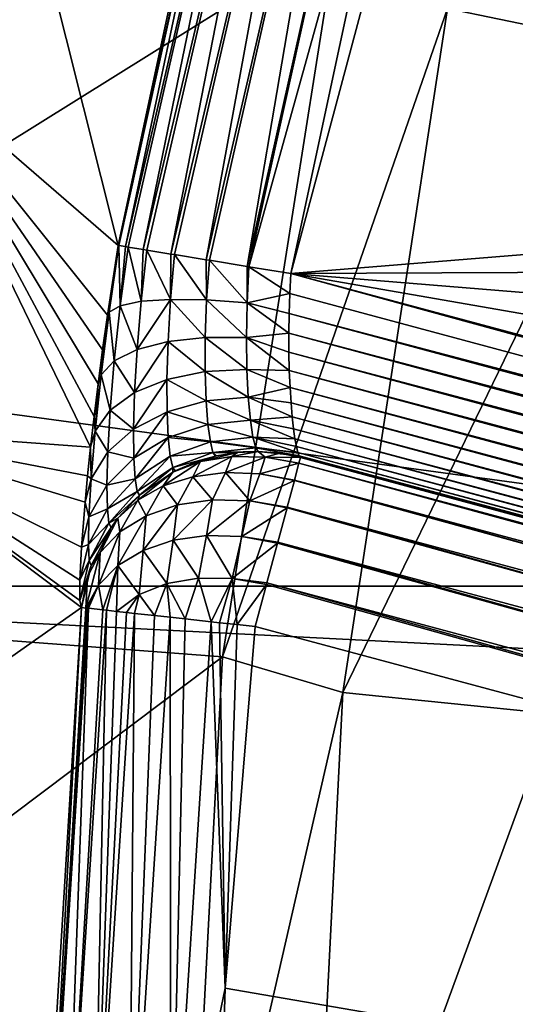
# Model space of a CAD drawing. Units: millimetres. Extents: x -188 to 25, y -54 to 264.
# Drawn here: x -20 to -19, y 1 to 4 of the extents above; entities that cross this region are included whole.
import ezdxf

# ---------------------------------------------------------------- set-up
doc = ezdxf.new("R2010")
doc.units = ezdxf.units.MM
doc.header["$LTSCALE"] = 65.185185
for name, color, linetype in [('12', 7, 'CONTINUOUS'), ('13', 7, 'CONTINUOUS'), ('14', 7, 'CONTINUOUS'), ('182', 7, 'CONTINUOUS'), ('184', 7, 'CONTINUOUS'), ('24', 7, 'CONTINUOUS'), ('25', 7, 'CONTINUOUS'), ('57', 7, 'CONTINUOUS'), ('65', 7, 'CONTINUOUS'), ('73', 7, 'CONTINUOUS'), ('94', 7, 'CONTINUOUS'), ('95', 7, 'CONTINUOUS'), ('96', 7, 'CONTINUOUS')]:
    doc.layers.add(name, color=color, linetype=linetype)

msp = doc.modelspace()

# ---------------------------------------------------------------- linework, layer by layer
at = {"layer": '12', "color": 7, "linetype": 'CONTINUOUS', "true_color": 0xaaaaaa}
for points in [[(-22.3845, 2.2765, -26), (-22.0395, 4.5289, -26), (22.3845, 2.2765, -26), (-22.3845, 2.2765, -26)], [(-22.0395, 4.5289, -26), (22.0395, 4.5289, -26), (22.3845, 2.2765, -26), (-22.0395, 4.5289, -26)], [(-22.5, 0, -26), (-22.3845, 2.2765, -26), (22.5, 0, -26), (-22.5, 0, -26)], [(-22.3845, 2.2765, -26), (22.3845, 2.2765, -26), (22.5, 0, -26), (-22.3845, 2.2765, -26)]]:
    msp.add_3dface(points, dxfattribs=at)
at = {"layer": '13', "color": 7, "linetype": 'CONTINUOUS', "true_color": 0xaaaaaa}
for points in [[(-22.0395, 4.5289, 50.5), (-22.3845, 2.2765, 50.5), (-19.4162, 4.127, 50.5), (-22.0395, 4.5289, 50.5)], [(-19.4162, 4.127, 50.5), (-22.3845, 2.2765, 50.5), (-19.7413, 2.0749, 50.5), (-19.4162, 4.127, 50.5)], [(-22.3845, 2.2765, 50.5), (-22.5, 0, 50.5), (-19.7413, 2.0749, 50.5), (-22.3845, 2.2765, 50.5)], [(-22.5, 0, 50.5), (-19.85, 0, 50.5), (-19.7413, 2.0749, 50.5), (-22.5, 0, 50.5)]]:
    msp.add_3dface(points, dxfattribs=at)
at = {"layer": '14', "color": 7, "linetype": 'CONTINUOUS', "true_color": 0xaaaaaa}
for points in [[(-18.0282, 5.6564, 55.9162), (-19.0986, 3.9249, 53.2246), (-18.508, 3.8035, 55.9162), (-18.0282, 5.6564, 55.9162)], [(-19.4162, 4.127, 50.5), (-19.7413, 2.0749, 50.5), (-19.0986, 3.9249, 53.2246), (-19.4162, 4.127, 50.5)], [(-19.0986, 3.9249, 53.2246), (-19.7413, 2.0749, 50.5), (-19.3977, 1.9726, 53.2246), (-19.0986, 3.9249, 53.2246)], [(-19.0986, 3.9249, 53.2246), (-19.3977, 1.9726, 53.2246), (-18.508, 3.8035, 55.9162), (-19.0986, 3.9249, 53.2246)], [(-18.508, 3.8035, 55.9162), (-19.3977, 1.9726, 53.2246), (-18.7978, 1.9116, 55.9162), (-18.508, 3.8035, 55.9162)], [(-19.7413, 2.0749, 50.5), (-19.85, 0, 50.5), (-19.3977, 1.9726, 53.2246), (-19.7413, 2.0749, 50.5)], [(-19.3977, 1.9726, 53.2246), (-19.85, 0, 50.5), (-19.4977, 0, 53.2246), (-19.3977, 1.9726, 53.2246)], [(-19.3977, 1.9726, 53.2246), (-19.4977, 0, 53.2246), (-18.7978, 1.9116, 55.9162), (-19.3977, 1.9726, 53.2246)], [(-18.7978, 1.9116, 55.9162), (-19.4977, 0, 53.2246), (-18.8948, 0, 55.9162), (-18.7978, 1.9116, 55.9162)]]:
    msp.add_3dface(points, dxfattribs=at)
at = {"layer": '182', "color": 7, "linetype": 'CONTINUOUS', "true_color": 0xaaaaaa}
for points in [[(-19.6477, 2.1607, 77.7), (-8.7298, -0.7654, 77.7), (-19.7339, 1.1289, 77.7), (-19.6477, 2.1607, 77.7)], [(-8.7298, -0.7654, 77.7), (-19.7659, 0.0903, 77.7), (-19.7339, 1.1289, 77.7), (-8.7298, -0.7654, 77.7)]]:
    msp.add_3dface(points, dxfattribs=at)
at = {"layer": '184', "color": 7, "linetype": 'CONTINUOUS', "true_color": 0xaaaaaa}
for points in [[(-19.546, 3.1688, 76.7), (-18.5105, 7.0324, 76.7), (-7.6889, 4.1321, 76.7), (-19.546, 3.1688, 76.7)], [(-18.5105, 7.0324, 76.7), (-19.546, 3.1688, 76.7), (-19.126, 5.1268, 76.7), (-18.5105, 7.0324, 76.7)], [(-19.546, 3.1688, 76.7), (-7.6889, 4.1321, 76.7), (-8.1133, 3.2196, 76.7), (-19.546, 3.1688, 76.7)], [(-8.4307, 2.2614, 76.7), (-19.546, 3.1688, 76.7), (-8.1133, 3.2196, 76.7), (-8.4307, 2.2614, 76.7)], [(-8.7244, 0.2684, 76.7), (-19.546, 3.1688, 76.7), (-8.6353, 1.2729, 76.7), (-8.7244, 0.2684, 76.7)], [(-8.6353, 1.2729, 76.7), (-19.546, 3.1688, 76.7), (-8.4307, 2.2614, 76.7), (-8.6353, 1.2729, 76.7)]]:
    msp.add_3dface(points, dxfattribs=at)
at = {"layer": '24', "color": 7, "linetype": 'CONTINUOUS', "true_color": 0xaaaaaa}
for points in [[(-19.6934, 9.253, 81.7086), (0.0002, 0.0007, 82.0884), (-18.6563, 11.1979, 81.7086), (-19.6934, 9.253, 81.7086)], [(-20.5284, 7.2131, 81.7086), (0.0002, 0.0007, 82.0884), (-19.6934, 9.253, 81.7086), (-20.5284, 7.2131, 81.7086)], [(-21.1527, 5.0993, 81.7086), (0.0002, 0.0007, 82.0884), (-20.5284, 7.2131, 81.7086), (-21.1527, 5.0993, 81.7086)], [(-21.56, 2.9331, 81.7086), (0.0002, 0.0007, 82.0884), (-21.1527, 5.0993, 81.7086), (-21.56, 2.9331, 81.7086)], [(-21.746, 0.7369, 81.7086), (0.0002, 0.0007, 82.0884), (-21.56, 2.9331, 81.7086), (-21.746, 0.7369, 81.7086)]]:
    msp.add_3dface(points, dxfattribs=at)
at = {"layer": '25', "color": 7, "linetype": 'CONTINUOUS', "true_color": 0xaaaaaa}
for points in [[(-20.0392, 3.2487, 76.2174), (-20.4373, 4.8286, 56.2), (-19.6087, 5.2561, 76.2174), (-20.0392, 3.2487, 76.2174)], [(-20.6567, 3.7813, 56.2), (-20.4373, 4.8286, 56.2), (-20.0392, 3.2487, 76.2174), (-20.6567, 3.7813, 56.2)], [(-20.8224, 2.7244, 56.2), (-20.6567, 3.7813, 56.2), (-20.118, 2.673, 76.3905), (-20.8224, 2.7244, 56.2)], [(-20.118, 2.673, 76.3905), (-20.6567, 3.7813, 56.2), (-20.1079, 2.761, 76.3385), (-20.118, 2.673, 76.3905)], [(-20.1079, 2.761, 76.3385), (-20.6567, 3.7813, 56.2), (-20.0965, 2.854, 76.2951), (-20.1079, 2.761, 76.3385)], [(-20.0965, 2.854, 76.2951), (-20.6567, 3.7813, 56.2), (-20.0837, 2.9506, 76.2611), (-20.0965, 2.854, 76.2951)], [(-20.0837, 2.9506, 76.2611), (-20.6567, 3.7813, 56.2), (-20.0698, 3.0496, 76.2367), (-20.0837, 2.9506, 76.2611)], [(-20.0698, 3.0496, 76.2367), (-20.6567, 3.7813, 56.2), (-20.0392, 3.2487, 76.2174), (-20.0698, 3.0496, 76.2367)], [(-20.9341, 1.6602, 56.2), (-20.8224, 2.7244, 56.2), (-20.1444, 2.2153, 77.2174), (-20.9341, 1.6602, 56.2)], [(-20.1444, 2.2153, 77.2174), (-20.8224, 2.7244, 56.2), (-20.1488, 2.2353, 77.0302), (-20.1444, 2.2153, 77.2174)], [(-20.1488, 2.2353, 77.0302), (-20.8224, 2.7244, 56.2), (-20.1488, 2.2931, 76.8448), (-20.1488, 2.2353, 77.0302)], [(-20.1488, 2.2931, 76.8448), (-20.8224, 2.7244, 56.2), (-20.144, 2.3878, 76.6709), (-20.1488, 2.2931, 76.8448)], [(-20.144, 2.3878, 76.6709), (-20.8224, 2.7244, 56.2), (-20.1338, 2.5159, 76.5176), (-20.144, 2.3878, 76.6709)], [(-20.1338, 2.5159, 76.5176), (-20.8224, 2.7244, 56.2), (-20.1266, 2.591, 76.4505), (-20.1338, 2.5159, 76.5176)], [(-20.1266, 2.591, 76.4505), (-20.8224, 2.7244, 56.2), (-20.118, 2.673, 76.3905), (-20.1266, 2.591, 76.4505)], [(-20.9341, 1.6602, 56.2), (-20.1444, 2.2153, 77.2174), (-20.2643, 0.2461, 77.2174), (-20.9341, 1.6602, 56.2)], [(-20.9914, 0.5917, 56.2), (-20.9341, 1.6602, 56.2), (-20.2643, 0.2461, 77.2174), (-20.9914, 0.5917, 56.2)]]:
    msp.add_3dface(points, dxfattribs=at)
at = {"layer": '57', "color": 7, "linetype": 'CONTINUOUS', "true_color": 0xaaaaaa}
for points in [[(-19.546, 3.1688, 76.7), (-8.7119, 0.2024, 76.7037), (-19.549, 3.1116, 76.7031), (-19.546, 3.1688, 76.7)], [(-8.7244, 0.2684, 76.7), (-8.7119, 0.2024, 76.7037), (-19.546, 3.1688, 76.7), (-8.7244, 0.2684, 76.7)], [(-19.549, 3.1116, 76.7031), (-8.7119, 0.2024, 76.7037), (-19.5509, 3.0545, 76.7126), (-19.549, 3.1116, 76.7031)], [(-19.5509, 3.0545, 76.7126), (-8.6982, 0.1363, 76.7148), (-19.5517, 2.9983, 76.7284), (-19.5509, 3.0545, 76.7126)], [(-8.7119, 0.2024, 76.7037), (-8.6982, 0.1363, 76.7148), (-19.5509, 3.0545, 76.7126), (-8.7119, 0.2024, 76.7037)], [(-8.6982, 0.1363, 76.7148), (-8.6838, 0.0717, 76.7333), (-19.5517, 2.9983, 76.7284), (-8.6982, 0.1363, 76.7148)], [(-19.5517, 2.9983, 76.7284), (-8.6838, 0.0717, 76.7333), (-19.5515, 2.9439, 76.7503), (-19.5517, 2.9983, 76.7284)], [(-8.6838, 0.0717, 76.7333), (-8.669, 0.0102, 76.7587), (-19.5515, 2.9439, 76.7503), (-8.6838, 0.0717, 76.7333)], [(-19.5515, 2.9439, 76.7503), (-8.669, 0.0102, 76.7587), (-19.5503, 2.8921, 76.7781), (-19.5515, 2.9439, 76.7503)], [(-8.669, 0.0102, 76.7587), (-8.6546, -0.0469, 76.7902), (-19.5503, 2.8921, 76.7781), (-8.669, 0.0102, 76.7587)], [(-19.5503, 2.8921, 76.7781), (-8.6546, -0.0469, 76.7902), (-19.5483, 2.8437, 76.8113), (-19.5503, 2.8921, 76.7781)], [(-8.6546, -0.0469, 76.7902), (-8.6411, -0.0984, 76.8268), (-19.5483, 2.8437, 76.8113), (-8.6546, -0.0469, 76.7902)], [(-19.5483, 2.8437, 76.8113), (-8.6411, -0.0984, 76.8268), (-19.5455, 2.7995, 76.8495), (-19.5483, 2.8437, 76.8113)], [(-8.6411, -0.0984, 76.8268), (-8.6289, -0.1438, 76.8675), (-19.5455, 2.7995, 76.8495), (-8.6411, -0.0984, 76.8268)], [(-19.5455, 2.7995, 76.8495), (-8.6289, -0.1438, 76.8675), (-19.5422, 2.76, 76.892), (-19.5455, 2.7995, 76.8495)], [(-8.6289, -0.1438, 76.8675), (-8.6184, -0.1827, 76.9114), (-19.5422, 2.76, 76.892), (-8.6289, -0.1438, 76.8675)], [(-19.5422, 2.76, 76.892), (-8.6184, -0.1827, 76.9114), (-19.5384, 2.7257, 76.9382), (-19.5422, 2.76, 76.892)], [(-8.6184, -0.1827, 76.9114), (-8.61, -0.215, 76.9576), (-19.5384, 2.7257, 76.9382), (-8.6184, -0.1827, 76.9114)], [(-19.5384, 2.7257, 76.9382), (-8.61, -0.215, 76.9576), (-19.5344, 2.6971, 76.9874), (-19.5384, 2.7257, 76.9382)], [(-8.61, -0.215, 76.9576), (-8.6036, -0.2407, 77.0052), (-19.5344, 2.6971, 76.9874), (-8.61, -0.215, 76.9576)], [(-19.5344, 2.6971, 76.9874), (-8.6036, -0.2407, 77.0052), (-19.5302, 2.6745, 77.0388), (-19.5344, 2.6971, 76.9874)], [(-8.6036, -0.2407, 77.0052), (-8.5995, -0.26, 77.0538), (-19.5302, 2.6745, 77.0388), (-8.6036, -0.2407, 77.0052)], [(-19.5302, 2.6745, 77.0388), (-8.5995, -0.26, 77.0538), (-19.5261, 2.658, 77.0919), (-19.5302, 2.6745, 77.0388)], [(-8.5995, -0.26, 77.0538), (-8.5977, -0.2732, 77.1025), (-19.5261, 2.658, 77.0919), (-8.5995, -0.26, 77.0538)], [(-19.5261, 2.658, 77.0919), (-8.5977, -0.2732, 77.1025), (-19.5221, 2.6478, 77.1459), (-19.5261, 2.658, 77.0919)], [(-8.6004, -0.2824, 77.2), (-19.5183, 2.6437, 77.2), (-19.5221, 2.6478, 77.1459), (-8.6004, -0.2824, 77.2)], [(-8.598, -0.2806, 77.1515), (-8.6004, -0.2824, 77.2), (-19.5221, 2.6478, 77.1459), (-8.598, -0.2806, 77.1515)], [(-8.5977, -0.2732, 77.1025), (-8.598, -0.2806, 77.1515), (-19.5221, 2.6478, 77.1459), (-8.5977, -0.2732, 77.1025)]]:
    msp.add_3dface(points, dxfattribs=at)
at = {"layer": '65', "color": 7, "linetype": 'CONTINUOUS', "true_color": 0xaaaaaa}
for points in [[(-19.5183, 2.6437, 77.2), (-8.6048, -0.2989, 77.3294), (-19.5228, 2.627, 77.3304), (-19.5183, 2.6437, 77.2)], [(-19.5183, 2.6437, 77.2), (-8.6004, -0.2824, 77.2), (-8.6048, -0.2989, 77.3294), (-19.5183, 2.6437, 77.2)], [(-19.5228, 2.627, 77.3304), (-8.6178, -0.3471, 77.45), (-19.5357, 2.579, 77.45), (-19.5228, 2.627, 77.3304)], [(-8.6048, -0.2989, 77.3294), (-8.6178, -0.3471, 77.45), (-19.5228, 2.627, 77.3304), (-8.6048, -0.2989, 77.3294)], [(-19.5359, 2.578, 77.4518), (-8.6383, -0.4239, 77.5536), (-19.5562, 2.5022, 77.5536), (-19.5359, 2.578, 77.4518)], [(-19.5357, 2.579, 77.45), (-8.6383, -0.4239, 77.5536), (-19.5359, 2.578, 77.4518), (-19.5357, 2.579, 77.45)], [(-8.6178, -0.3471, 77.45), (-8.6383, -0.4239, 77.5536), (-19.5357, 2.579, 77.45), (-8.6178, -0.3471, 77.45)], [(-19.5562, 2.5022, 77.5536), (-8.6651, -0.5239, 77.633), (-19.5568, 2.5, 77.5558), (-19.5562, 2.5022, 77.5536)], [(-8.6383, -0.4239, 77.5536), (-8.6651, -0.5239, 77.633), (-19.5562, 2.5022, 77.5536), (-8.6383, -0.4239, 77.5536)], [(-19.5568, 2.5, 77.5558), (-8.6651, -0.5239, 77.633), (-19.583, 2.4022, 77.633), (-19.5568, 2.5, 77.5558)], [(-19.584, 2.3986, 77.6352), (-8.6963, -0.6404, 77.683), (-19.6142, 2.2857, 77.683), (-19.584, 2.3986, 77.6352)], [(-19.583, 2.4022, 77.633), (-8.6963, -0.6404, 77.683), (-19.584, 2.3986, 77.6352), (-19.583, 2.4022, 77.633)], [(-8.6651, -0.5239, 77.633), (-8.6963, -0.6404, 77.683), (-19.583, 2.4022, 77.633), (-8.6651, -0.5239, 77.633)], [(-8.7298, -0.7654, 77.7), (-19.6477, 2.1607, 77.7), (-19.6156, 2.2806, 77.6843), (-8.7298, -0.7654, 77.7)], [(-19.6142, 2.2857, 77.683), (-8.7298, -0.7654, 77.7), (-19.6156, 2.2806, 77.6843), (-19.6142, 2.2857, 77.683)], [(-8.6963, -0.6404, 77.683), (-8.7298, -0.7654, 77.7), (-19.6142, 2.2857, 77.683), (-8.6963, -0.6404, 77.683)]]:
    msp.add_3dface(points, dxfattribs=at)
at = {"layer": '73', "color": 7, "linetype": 'CONTINUOUS', "true_color": 0xaaaaaa}
for points in [[(-20.2643, 0.2461, 77.2174), (-20.1444, 2.2153, 77.2174), (-20.2416, 0.3866, 77.3429), (-20.2643, 0.2461, 77.2174)], [(-20.2416, 0.3866, 77.3429), (-20.1444, 2.2153, 77.2174), (-20.1314, 2.2139, 77.3149), (-20.2416, 0.3866, 77.3429)], [(-20.1275, 2.2135, 77.3305), (-20.2416, 0.3866, 77.3429), (-20.1314, 2.2139, 77.3149), (-20.1275, 2.2135, 77.3305)], [(-20.124, 2.2131, 77.3428), (-20.2416, 0.3866, 77.3429), (-20.1275, 2.2135, 77.3305), (-20.124, 2.2131, 77.3428)], [(-20.2416, 0.3866, 77.3429), (-20.124, 2.2131, 77.3428), (-20.1897, 0.3856, 77.4597), (-20.2416, 0.3866, 77.3429)], [(-20.1897, 0.3856, 77.4597), (-20.124, 2.2131, 77.3428), (-20.0832, 2.2086, 77.4411), (-20.1897, 0.3856, 77.4597)], [(-20.0723, 2.2074, 77.46), (-20.1897, 0.3856, 77.4597), (-20.0832, 2.2086, 77.4411), (-20.0723, 2.2074, 77.46)], [(-20.1897, 0.3856, 77.4597), (-20.0723, 2.2074, 77.46), (-20.11, 0.3841, 77.5595), (-20.1897, 0.3856, 77.4597)], [(-20.11, 0.3841, 77.5595), (-20.0723, 2.2074, 77.46), (-20.044, 2.2043, 77.5017), (-20.11, 0.3841, 77.5595)], [(-20.0157, 2.2012, 77.5361), (-20.11, 0.3841, 77.5595), (-20.044, 2.2043, 77.5017), (-20.0157, 2.2012, 77.5361)], [(-19.9924, 2.1986, 77.5602), (-20.11, 0.3841, 77.5595), (-20.0157, 2.2012, 77.5361), (-19.9924, 2.1986, 77.5602)], [(-20.11, 0.3841, 77.5595), (-19.9924, 2.1986, 77.5602), (-20.0075, 0.3822, 77.6358), (-20.11, 0.3841, 77.5595)], [(-20.0075, 0.3822, 77.6358), (-19.9924, 2.1986, 77.5602), (-19.9354, 2.1924, 77.6077), (-20.0075, 0.3822, 77.6358)], [(-19.8911, 2.1875, 77.636), (-20.0075, 0.3822, 77.6358), (-19.9354, 2.1924, 77.6077), (-19.8911, 2.1875, 77.636)], [(-20.0075, 0.3822, 77.6358), (-19.8911, 2.1875, 77.636), (-19.8891, 0.3799, 77.6837), (-20.0075, 0.3822, 77.6358)], [(-19.8891, 0.3799, 77.6837), (-19.8911, 2.1875, 77.636), (-19.8475, 2.1827, 77.6578), (-19.8891, 0.3799, 77.6837)], [(-19.7738, 2.1746, 77.6837), (-19.8891, 0.3799, 77.6837), (-19.8475, 2.1827, 77.6578), (-19.7738, 2.1746, 77.6837)], [(-19.8891, 0.3799, 77.6837), (-19.7738, 2.1746, 77.6837), (-19.7339, 1.1289, 77.7), (-19.8891, 0.3799, 77.6837)], [(-19.7339, 1.1289, 77.7), (-19.7738, 2.1746, 77.6837), (-19.75, 2.172, 77.6893), (-19.7339, 1.1289, 77.7)], [(-19.6989, 2.1664, 77.6973), (-19.7339, 1.1289, 77.7), (-19.75, 2.172, 77.6893), (-19.6989, 2.1664, 77.6973)], [(-19.6477, 2.1607, 77.7), (-19.7339, 1.1289, 77.7), (-19.6989, 2.1664, 77.6973), (-19.6477, 2.1607, 77.7)], [(-19.7659, 0.0903, 77.7), (-19.8891, 0.3799, 77.6837), (-19.7339, 1.1289, 77.7), (-19.7659, 0.0903, 77.7)]]:
    msp.add_3dface(points, dxfattribs=at)
at = {"layer": '94', "color": 7, "linetype": 'CONTINUOUS', "true_color": 0xaaaaaa}
for points in [[(-20.0392, 3.2487, 76.2174), (-19.6087, 5.2561, 76.2174), (-19.5935, 5.2521, 76.3258), (-20.0392, 3.2487, 76.2174)], [(-20.0374, 3.2484, 76.2469), (-20.0392, 3.2487, 76.2174), (-19.5935, 5.2521, 76.3258), (-20.0374, 3.2484, 76.2469)], [(-20.0188, 3.2454, 76.3434), (-20.0374, 3.2484, 76.2469), (-19.5935, 5.2521, 76.3258), (-20.0188, 3.2454, 76.3434)], [(-19.5558, 5.242, 76.4281), (-20.0188, 3.2454, 76.3434), (-19.5935, 5.2521, 76.3258), (-19.5558, 5.242, 76.4281)], [(-20.0112, 3.2442, 76.3669), (-20.0188, 3.2454, 76.3434), (-19.5558, 5.242, 76.4281), (-20.0112, 3.2442, 76.3669)], [(-19.9675, 3.2371, 76.46), (-20.0112, 3.2442, 76.3669), (-19.5558, 5.242, 76.4281), (-19.9675, 3.2371, 76.46)], [(-19.4975, 5.2264, 76.5195), (-19.9675, 3.2371, 76.46), (-19.5558, 5.242, 76.4281), (-19.4975, 5.2264, 76.5195)], [(-19.957, 3.2354, 76.4768), (-19.9675, 3.2371, 76.46), (-19.4975, 5.2264, 76.5195), (-19.957, 3.2354, 76.4768)], [(-19.8888, 3.2243, 76.5597), (-19.957, 3.2354, 76.4768), (-19.4975, 5.2264, 76.5195), (-19.8888, 3.2243, 76.5597)], [(-19.4215, 5.206, 76.5955), (-19.8888, 3.2243, 76.5597), (-19.4975, 5.2264, 76.5195), (-19.4215, 5.206, 76.5955)], [(-19.8779, 3.2226, 76.57), (-19.8888, 3.2243, 76.5597), (-19.4215, 5.206, 76.5955), (-19.8779, 3.2226, 76.57)], [(-19.7878, 3.2079, 76.6359), (-19.8779, 3.2226, 76.57), (-19.4215, 5.206, 76.5955), (-19.7878, 3.2079, 76.6359)], [(-19.3312, 5.1818, 76.6526), (-19.7878, 3.2079, 76.6359), (-19.4215, 5.206, 76.5955), (-19.3312, 5.1818, 76.6526)], [(-19.7788, 3.2065, 76.6409), (-19.7878, 3.2079, 76.6359), (-19.3312, 5.1818, 76.6526), (-19.7788, 3.2065, 76.6409)], [(-19.6709, 3.189, 76.6837), (-19.7788, 3.2065, 76.6409), (-19.3312, 5.1818, 76.6526), (-19.6709, 3.189, 76.6837)], [(-19.2312, 5.155, 76.688), (-19.6709, 3.189, 76.6837), (-19.3312, 5.1818, 76.6526), (-19.2312, 5.155, 76.688)], [(-19.6656, 3.1881, 76.6851), (-19.6709, 3.189, 76.6837), (-19.2312, 5.155, 76.688), (-19.6656, 3.1881, 76.6851)], [(-19.126, 5.1268, 76.7), (-19.6656, 3.1881, 76.6851), (-19.2312, 5.155, 76.688), (-19.126, 5.1268, 76.7)], [(-19.546, 3.1688, 76.7), (-19.6656, 3.1881, 76.6851), (-19.126, 5.1268, 76.7), (-19.546, 3.1688, 76.7)]]:
    msp.add_3dface(points, dxfattribs=at)
at = {"layer": '95', "color": 7, "linetype": 'CONTINUOUS', "true_color": 0xaaaaaa}
for points in [[(-20.0698, 3.0496, 76.2367), (-20.0392, 3.2487, 76.2174), (-20.0654, 3.0582, 76.2761), (-20.0698, 3.0496, 76.2367)], [(-20.0392, 3.2487, 76.2174), (-20.0374, 3.2484, 76.2469), (-20.0654, 3.0582, 76.2761), (-20.0392, 3.2487, 76.2174)], [(-20.0654, 3.0582, 76.2761), (-20.0374, 3.2484, 76.2469), (-20.0332, 3.0768, 76.3933), (-20.0654, 3.0582, 76.2761)], [(-20.0374, 3.2484, 76.2469), (-20.0188, 3.2454, 76.3434), (-20.0332, 3.0768, 76.3933), (-20.0374, 3.2484, 76.2469)], [(-20.0188, 3.2454, 76.3434), (-20.0112, 3.2442, 76.3669), (-20.0332, 3.0768, 76.3933), (-20.0188, 3.2454, 76.3434)], [(-20.0332, 3.0768, 76.3933), (-20.0112, 3.2442, 76.3669), (-19.9734, 3.0893, 76.4999), (-20.0332, 3.0768, 76.3933)], [(-20.0112, 3.2442, 76.3669), (-19.9675, 3.2371, 76.46), (-19.9734, 3.0893, 76.4999), (-20.0112, 3.2442, 76.3669)], [(-19.9675, 3.2371, 76.46), (-19.957, 3.2354, 76.4768), (-19.9734, 3.0893, 76.4999), (-19.9675, 3.2371, 76.46)], [(-19.9734, 3.0893, 76.4999), (-19.957, 3.2354, 76.4768), (-19.8895, 3.0949, 76.5895), (-19.9734, 3.0893, 76.4999)], [(-19.957, 3.2354, 76.4768), (-19.8888, 3.2243, 76.5597), (-19.8895, 3.0949, 76.5895), (-19.957, 3.2354, 76.4768)], [(-19.8888, 3.2243, 76.5597), (-19.8779, 3.2226, 76.57), (-19.8895, 3.0949, 76.5895), (-19.8888, 3.2243, 76.5597)], [(-19.8895, 3.0949, 76.5895), (-19.8779, 3.2226, 76.57), (-19.7867, 3.0933, 76.6568), (-19.8895, 3.0949, 76.5895)], [(-19.8779, 3.2226, 76.57), (-19.7878, 3.2079, 76.6359), (-19.7867, 3.0933, 76.6568), (-19.8779, 3.2226, 76.57)], [(-19.7878, 3.2079, 76.6359), (-19.7788, 3.2065, 76.6409), (-19.7867, 3.0933, 76.6568), (-19.7878, 3.2079, 76.6359)], [(-19.7867, 3.0933, 76.6568), (-19.7788, 3.2065, 76.6409), (-19.6711, 3.0847, 76.6976), (-19.7867, 3.0933, 76.6568)], [(-19.7788, 3.2065, 76.6409), (-19.6709, 3.189, 76.6837), (-19.6711, 3.0847, 76.6976), (-19.7788, 3.2065, 76.6409)], [(-19.6709, 3.189, 76.6837), (-19.6656, 3.1881, 76.6851), (-19.6711, 3.0847, 76.6976), (-19.6709, 3.189, 76.6837)], [(-19.6656, 3.1881, 76.6851), (-19.549, 3.1116, 76.7031), (-19.6711, 3.0847, 76.6976), (-19.6656, 3.1881, 76.6851)], [(-19.546, 3.1688, 76.7), (-19.549, 3.1116, 76.7031), (-19.6656, 3.1881, 76.6851), (-19.546, 3.1688, 76.7)], [(-19.9852, 2.9521, 76.5509), (-19.9734, 3.0893, 76.4999), (-19.8895, 3.0949, 76.5895), (-19.9852, 2.9521, 76.5509)], [(-19.8969, 2.9746, 76.6333), (-19.9852, 2.9521, 76.5509), (-19.8895, 3.0949, 76.5895), (-19.8969, 2.9746, 76.6333)], [(-19.8969, 2.9746, 76.6333), (-19.8895, 3.0949, 76.5895), (-19.7907, 2.986, 76.6941), (-19.8969, 2.9746, 76.6333)], [(-19.7907, 2.986, 76.6941), (-19.8895, 3.0949, 76.5895), (-19.7867, 3.0933, 76.6568), (-19.7907, 2.986, 76.6941)], [(-19.7907, 2.986, 76.6941), (-19.7867, 3.0933, 76.6568), (-19.673, 2.9856, 76.7295), (-19.7907, 2.986, 76.6941)], [(-19.673, 2.9856, 76.7295), (-19.7867, 3.0933, 76.6568), (-19.6711, 3.0847, 76.6976), (-19.673, 2.9856, 76.7295)], [(-19.549, 3.1116, 76.7031), (-19.5509, 3.0545, 76.7126), (-19.6711, 3.0847, 76.6976), (-19.549, 3.1116, 76.7031)], [(-20.0503, 2.9197, 76.4518), (-20.0654, 3.0582, 76.2761), (-20.0332, 3.0768, 76.3933), (-20.0503, 2.9197, 76.4518)], [(-20.0503, 2.9197, 76.4518), (-20.0332, 3.0768, 76.3933), (-19.9852, 2.9521, 76.5509), (-20.0503, 2.9197, 76.4518)], [(-19.9852, 2.9521, 76.5509), (-20.0332, 3.0768, 76.3933), (-19.9734, 3.0893, 76.4999), (-19.9852, 2.9521, 76.5509)], [(-19.5517, 2.9983, 76.7284), (-19.673, 2.9856, 76.7295), (-19.6711, 3.0847, 76.6976), (-19.5517, 2.9983, 76.7284)], [(-19.5509, 3.0545, 76.7126), (-19.5517, 2.9983, 76.7284), (-19.6711, 3.0847, 76.6976), (-19.5509, 3.0545, 76.7126)], [(-20.0883, 2.8794, 76.3421), (-20.0698, 3.0496, 76.2367), (-20.0654, 3.0582, 76.2761), (-20.0883, 2.8794, 76.3421)], [(-20.0883, 2.8794, 76.3421), (-20.0654, 3.0582, 76.2761), (-20.0503, 2.9197, 76.4518), (-20.0883, 2.8794, 76.3421)], [(-20.0837, 2.9506, 76.2611), (-20.0698, 3.0496, 76.2367), (-20.0883, 2.8794, 76.3421), (-20.0837, 2.9506, 76.2611)], [(-19.791, 2.8888, 76.7505), (-19.8969, 2.9746, 76.6333), (-19.7907, 2.986, 76.6941), (-19.791, 2.8888, 76.7505)], [(-19.791, 2.8888, 76.7505), (-19.7907, 2.986, 76.6941), (-19.6717, 2.8947, 76.7793), (-19.791, 2.8888, 76.7505)], [(-19.6717, 2.8947, 76.7793), (-19.7907, 2.986, 76.6941), (-19.673, 2.9856, 76.7295), (-19.6717, 2.8947, 76.7793)], [(-19.5517, 2.9983, 76.7284), (-19.5515, 2.9439, 76.7503), (-19.673, 2.9856, 76.7295), (-19.5517, 2.9983, 76.7284)], [(-19.5515, 2.9439, 76.7503), (-19.5503, 2.8921, 76.7781), (-19.673, 2.9856, 76.7295), (-19.5515, 2.9439, 76.7503)], [(-19.5503, 2.8921, 76.7781), (-19.6717, 2.8947, 76.7793), (-19.673, 2.9856, 76.7295), (-19.5503, 2.8921, 76.7781)], [(-19.9923, 2.8292, 76.6264), (-20.0503, 2.9197, 76.4518), (-19.9852, 2.9521, 76.5509), (-19.9923, 2.8292, 76.6264)], [(-19.9923, 2.8292, 76.6264), (-19.9852, 2.9521, 76.5509), (-19.8969, 2.9746, 76.6333), (-19.9923, 2.8292, 76.6264)], [(-19.9, 2.8665, 76.6985), (-19.9923, 2.8292, 76.6264), (-19.8969, 2.9746, 76.6333), (-19.9, 2.8665, 76.6985)], [(-19.9, 2.8665, 76.6985), (-19.8969, 2.9746, 76.6333), (-19.791, 2.8888, 76.7505), (-19.9, 2.8665, 76.6985)], [(-20.0965, 2.854, 76.2951), (-20.0837, 2.9506, 76.2611), (-20.0883, 2.8794, 76.3421), (-20.0965, 2.854, 76.2951)], [(-20.0622, 2.779, 76.5386), (-20.0883, 2.8794, 76.3421), (-20.0503, 2.9197, 76.4518), (-20.0622, 2.779, 76.5386)], [(-20.0622, 2.779, 76.5386), (-20.0503, 2.9197, 76.4518), (-19.9923, 2.8292, 76.6264), (-20.0622, 2.779, 76.5386)], [(-20.1054, 2.719, 76.4405), (-20.0965, 2.854, 76.2951), (-20.0883, 2.8794, 76.3421), (-20.1054, 2.719, 76.4405)], [(-20.1054, 2.719, 76.4405), (-20.0883, 2.8794, 76.3421), (-20.0622, 2.779, 76.5386), (-20.1054, 2.719, 76.4405)], [(-19.7881, 2.805, 76.8231), (-19.9, 2.8665, 76.6985), (-19.791, 2.8888, 76.7505), (-19.7881, 2.805, 76.8231)], [(-19.6675, 2.8153, 76.8446), (-19.791, 2.8888, 76.7505), (-19.6717, 2.8947, 76.7793), (-19.6675, 2.8153, 76.8446)], [(-19.7881, 2.805, 76.8231), (-19.791, 2.8888, 76.7505), (-19.6675, 2.8153, 76.8446), (-19.7881, 2.805, 76.8231)], [(-19.5503, 2.8921, 76.7781), (-19.5483, 2.8437, 76.8113), (-19.6717, 2.8947, 76.7793), (-19.5503, 2.8921, 76.7781)], [(-19.5483, 2.8437, 76.8113), (-19.6675, 2.8153, 76.8446), (-19.6717, 2.8947, 76.7793), (-19.5483, 2.8437, 76.8113)], [(-20.1079, 2.761, 76.3385), (-20.0965, 2.854, 76.2951), (-20.1054, 2.719, 76.4405), (-20.1079, 2.761, 76.3385)], [(-19.9951, 2.7248, 76.722), (-19.9923, 2.8292, 76.6264), (-19.9, 2.8665, 76.6985), (-19.9951, 2.7248, 76.722)], [(-19.8995, 2.7742, 76.7814), (-19.9951, 2.7248, 76.722), (-19.9, 2.8665, 76.6985), (-19.8995, 2.7742, 76.7814)], [(-19.8995, 2.7742, 76.7814), (-19.9, 2.8665, 76.6985), (-19.7881, 2.805, 76.8231), (-19.8995, 2.7742, 76.7814)], [(-19.5483, 2.8437, 76.8113), (-19.5455, 2.7995, 76.8495), (-19.6675, 2.8153, 76.8446), (-19.5483, 2.8437, 76.8113)], [(-19.9951, 2.7248, 76.722), (-20.0622, 2.779, 76.5386), (-19.9923, 2.8292, 76.6264), (-19.9951, 2.7248, 76.722)], [(-19.6614, 2.7502, 76.9229), (-19.7881, 2.805, 76.8231), (-19.6675, 2.8153, 76.8446), (-19.6614, 2.7502, 76.9229)], [(-19.5455, 2.7995, 76.8495), (-19.5422, 2.76, 76.892), (-19.6675, 2.8153, 76.8446), (-19.5455, 2.7995, 76.8495)], [(-19.5422, 2.76, 76.892), (-19.6614, 2.7502, 76.9229), (-19.6675, 2.8153, 76.8446), (-19.5422, 2.76, 76.892)], [(-19.7828, 2.7374, 76.9087), (-19.8995, 2.7742, 76.7814), (-19.7881, 2.805, 76.8231), (-19.7828, 2.7374, 76.9087)], [(-19.7828, 2.7374, 76.9087), (-19.7881, 2.805, 76.8231), (-19.6614, 2.7502, 76.9229), (-19.7828, 2.7374, 76.9087)], [(-20.118, 2.673, 76.3905), (-20.1079, 2.761, 76.3385), (-20.1054, 2.719, 76.4405), (-20.118, 2.673, 76.3905)], [(-20.069, 2.6596, 76.6487), (-20.1054, 2.719, 76.4405), (-20.0622, 2.779, 76.5386), (-20.069, 2.6596, 76.6487)], [(-20.069, 2.6596, 76.6487), (-20.0622, 2.779, 76.5386), (-19.9951, 2.7248, 76.722), (-20.069, 2.6596, 76.6487)], [(-19.9941, 2.6419, 76.8332), (-19.9951, 2.7248, 76.722), (-19.8995, 2.7742, 76.7814), (-19.9941, 2.6419, 76.8332)], [(-19.896, 2.7006, 76.8782), (-19.9941, 2.6419, 76.8332), (-19.8995, 2.7742, 76.7814), (-19.896, 2.7006, 76.8782)], [(-19.896, 2.7006, 76.8782), (-19.8995, 2.7742, 76.7814), (-19.7828, 2.7374, 76.9087), (-19.896, 2.7006, 76.8782)], [(-19.5422, 2.76, 76.892), (-19.5384, 2.7257, 76.9382), (-19.6614, 2.7502, 76.9229), (-19.5422, 2.76, 76.892)], [(-19.7759, 2.688, 77.0037), (-19.896, 2.7006, 76.8782), (-19.7828, 2.7374, 76.9087), (-19.7759, 2.688, 77.0037)], [(-19.6541, 2.7017, 77.0111), (-19.7828, 2.7374, 76.9087), (-19.6614, 2.7502, 76.9229), (-19.6541, 2.7017, 77.0111)], [(-19.7759, 2.688, 77.0037), (-19.7828, 2.7374, 76.9087), (-19.6541, 2.7017, 77.0111), (-19.7759, 2.688, 77.0037)], [(-19.5384, 2.7257, 76.9382), (-19.5344, 2.6971, 76.9874), (-19.6614, 2.7502, 76.9229), (-19.5384, 2.7257, 76.9382)], [(-19.5344, 2.6971, 76.9874), (-19.6541, 2.7017, 77.0111), (-19.6614, 2.7502, 76.9229), (-19.5344, 2.6971, 76.9874)], [(-20.1168, 2.5825, 76.5658), (-20.118, 2.673, 76.3905), (-20.1054, 2.719, 76.4405), (-20.1168, 2.5825, 76.5658)], [(-20.1168, 2.5825, 76.5658), (-20.1054, 2.719, 76.4405), (-20.069, 2.6596, 76.6487), (-20.1168, 2.5825, 76.5658)], [(-19.9941, 2.6419, 76.8332), (-20.069, 2.6596, 76.6487), (-19.9951, 2.7248, 76.722), (-19.9941, 2.6419, 76.8332)], [(-19.9904, 2.5823, 76.9552), (-19.9941, 2.6419, 76.8332), (-19.896, 2.7006, 76.8782), (-19.9904, 2.5823, 76.9552)], [(-19.8903, 2.6473, 76.9847), (-19.9904, 2.5823, 76.9552), (-19.896, 2.7006, 76.8782), (-19.8903, 2.6473, 76.9847)], [(-19.8903, 2.6473, 76.9847), (-19.896, 2.7006, 76.8782), (-19.7759, 2.688, 77.0037), (-19.8903, 2.6473, 76.9847)], [(-19.6464, 2.6715, 77.106), (-19.7759, 2.688, 77.0037), (-19.6541, 2.7017, 77.0111), (-19.6464, 2.6715, 77.106)], [(-19.5344, 2.6971, 76.9874), (-19.5302, 2.6745, 77.0388), (-19.6541, 2.7017, 77.0111), (-19.5344, 2.6971, 76.9874)], [(-19.5302, 2.6745, 77.0388), (-19.5261, 2.658, 77.0919), (-19.6541, 2.7017, 77.0111), (-19.5302, 2.6745, 77.0388)], [(-19.5261, 2.658, 77.0919), (-19.6464, 2.6715, 77.106), (-19.6541, 2.7017, 77.0111), (-19.5261, 2.658, 77.0919)], [(-20.1266, 2.591, 76.4505), (-20.118, 2.673, 76.3905), (-20.1168, 2.5825, 76.5658), (-20.1266, 2.591, 76.4505)], [(-19.7686, 2.6578, 77.1047), (-19.8903, 2.6473, 76.9847), (-19.7759, 2.688, 77.0037), (-19.7686, 2.6578, 77.1047)], [(-19.7686, 2.6578, 77.1047), (-19.7759, 2.688, 77.0037), (-19.6464, 2.6715, 77.106), (-19.7686, 2.6578, 77.1047)], [(-19.6392, 2.6606, 77.2041), (-19.7686, 2.6578, 77.1047), (-19.6464, 2.6715, 77.106), (-19.6392, 2.6606, 77.2041)], [(-19.5261, 2.658, 77.0919), (-19.5221, 2.6478, 77.1459), (-19.6464, 2.6715, 77.106), (-19.5261, 2.658, 77.0919)], [(-19.6464, 2.6715, 77.106), (-19.5221, 2.6478, 77.1459), (-19.6392, 2.6606, 77.2041), (-19.6464, 2.6715, 77.106)], [(-20.0713, 2.5648, 76.7767), (-20.1168, 2.5825, 76.5658), (-20.069, 2.6596, 76.6487), (-20.0713, 2.5648, 76.7767)], [(-20.0713, 2.5648, 76.7767), (-20.069, 2.6596, 76.6487), (-19.9941, 2.6419, 76.8332), (-20.0713, 2.5648, 76.7767)], [(-19.9904, 2.5823, 76.9552), (-20.0713, 2.5648, 76.7767), (-19.9941, 2.6419, 76.8332), (-19.9904, 2.5823, 76.9552)], [(-19.9848, 2.5469, 77.0836), (-19.9904, 2.5823, 76.9552), (-19.8903, 2.6473, 76.9847), (-19.9848, 2.5469, 77.0836)], [(-19.8836, 2.6154, 77.0971), (-19.9848, 2.5469, 77.0836), (-19.8903, 2.6473, 76.9847), (-19.8836, 2.6154, 77.0971)], [(-19.8836, 2.6154, 77.0971), (-19.8903, 2.6473, 76.9847), (-19.7686, 2.6578, 77.1047), (-19.8836, 2.6154, 77.0971)], [(-19.7613, 2.6476, 77.2084), (-19.8836, 2.6154, 77.0971), (-19.7686, 2.6578, 77.1047), (-19.7613, 2.6476, 77.2084)], [(-19.8766, 2.6051, 77.212), (-19.8836, 2.6154, 77.0971), (-19.7613, 2.6476, 77.2084), (-19.8766, 2.6051, 77.212)], [(-19.8187, 2.6305, 77.2103), (-19.8766, 2.6051, 77.212), (-19.7613, 2.6476, 77.2084), (-19.8187, 2.6305, 77.2103)], [(-19.6986, 2.6581, 77.2062), (-19.7686, 2.6578, 77.1047), (-19.6392, 2.6606, 77.2041), (-19.6986, 2.6581, 77.2062)], [(-19.7579, 2.6484, 77.2083), (-19.7686, 2.6578, 77.1047), (-19.6986, 2.6581, 77.2062), (-19.7579, 2.6484, 77.2083)], [(-19.7613, 2.6476, 77.2084), (-19.7686, 2.6578, 77.1047), (-19.7579, 2.6484, 77.2083), (-19.7613, 2.6476, 77.2084)], [(-19.6392, 2.6606, 77.2041), (-19.5221, 2.6478, 77.1459), (-19.5774, 2.6558, 77.202), (-19.6392, 2.6606, 77.2041)], [(-19.5221, 2.6478, 77.1459), (-19.5183, 2.6437, 77.2), (-19.5774, 2.6558, 77.202), (-19.5221, 2.6478, 77.1459)], [(-19.978, 2.5358, 77.2146), (-19.9848, 2.5469, 77.0836), (-19.8836, 2.6154, 77.0971), (-19.978, 2.5358, 77.2146)], [(-19.8832, 2.6017, 77.2122), (-19.978, 2.5358, 77.2146), (-19.8836, 2.6154, 77.0971), (-19.8832, 2.6017, 77.2122)], [(-19.8766, 2.6051, 77.212), (-19.8832, 2.6017, 77.2122), (-19.8836, 2.6154, 77.0971), (-19.8766, 2.6051, 77.212)], [(-19.874, 2.6065, 77.2119), (-19.8766, 2.6051, 77.212), (-19.8187, 2.6305, 77.2103), (-19.874, 2.6065, 77.2119)], [(-20.1338, 2.5159, 76.5176), (-20.1266, 2.591, 76.4505), (-20.1168, 2.5825, 76.5658), (-20.1338, 2.5159, 76.5176)], [(-20.1229, 2.4738, 76.7121), (-20.1338, 2.5159, 76.5176), (-20.1168, 2.5825, 76.5658), (-20.1229, 2.4738, 76.7121)], [(-20.1229, 2.4738, 76.7121), (-20.1168, 2.5825, 76.5658), (-20.0713, 2.5648, 76.7767), (-20.1229, 2.4738, 76.7121)], [(-20.07, 2.4967, 76.9173), (-20.1229, 2.4738, 76.7121), (-20.0713, 2.5648, 76.7767), (-20.07, 2.4967, 76.9173)], [(-20.07, 2.4967, 76.9173), (-20.0713, 2.5648, 76.7767), (-19.9904, 2.5823, 76.9552), (-20.07, 2.4967, 76.9173)], [(-19.9848, 2.5469, 77.0836), (-20.07, 2.4967, 76.9173), (-19.9904, 2.5823, 76.9552), (-19.9848, 2.5469, 77.0836)], [(-20.0658, 2.4563, 77.0654), (-20.07, 2.4967, 76.9173), (-19.9848, 2.5469, 77.0836), (-20.0658, 2.4563, 77.0654)], [(-19.978, 2.5358, 77.2146), (-20.0658, 2.4563, 77.0654), (-19.9848, 2.5469, 77.0836), (-19.978, 2.5358, 77.2146)], [(-20.0404, 2.4699, 77.2161), (-20.0658, 2.4563, 77.0654), (-19.978, 2.5358, 77.2146), (-20.0404, 2.4699, 77.2161)], [(-20.144, 2.3878, 76.6709), (-20.1338, 2.5159, 76.5176), (-20.1229, 2.4738, 76.7121), (-20.144, 2.3878, 76.6709)], [(-20.1243, 2.3956, 76.8733), (-20.144, 2.3878, 76.6709), (-20.1229, 2.4738, 76.7121), (-20.1243, 2.3956, 76.8733)], [(-20.1243, 2.3956, 76.8733), (-20.1229, 2.4738, 76.7121), (-20.07, 2.4967, 76.9173), (-20.1243, 2.3956, 76.8733)], [(-20.0658, 2.4563, 77.0654), (-20.1243, 2.3956, 76.8733), (-20.07, 2.4967, 76.9173), (-20.0658, 2.4563, 77.0654)], [(-20.1219, 2.3491, 77.0436), (-20.1243, 2.3956, 76.8733), (-20.0658, 2.4563, 77.0654), (-20.1219, 2.3491, 77.0436)], [(-20.0595, 2.4439, 77.2166), (-20.1219, 2.3491, 77.0436), (-20.0658, 2.4563, 77.0654), (-20.0595, 2.4439, 77.2166)], [(-20.0595, 2.4439, 77.2166), (-20.0658, 2.4563, 77.0654), (-20.0404, 2.4699, 77.2161), (-20.0595, 2.4439, 77.2166)], [(-20.1161, 2.3348, 77.2178), (-20.1219, 2.3491, 77.0436), (-20.0595, 2.4439, 77.2166), (-20.1161, 2.3348, 77.2178)], [(-20.1488, 2.2931, 76.8448), (-20.144, 2.3878, 76.6709), (-20.1243, 2.3956, 76.8733), (-20.1488, 2.2931, 76.8448)], [(-20.1219, 2.3491, 77.0436), (-20.1488, 2.2931, 76.8448), (-20.1243, 2.3956, 76.8733), (-20.1219, 2.3491, 77.0436)], [(-20.1488, 2.2353, 77.0302), (-20.1488, 2.2931, 76.8448), (-20.1219, 2.3491, 77.0436), (-20.1488, 2.2353, 77.0302)], [(-20.1161, 2.3348, 77.2178), (-20.1488, 2.2353, 77.0302), (-20.1219, 2.3491, 77.0436), (-20.1161, 2.3348, 77.2178)], [(-20.1444, 2.2153, 77.2174), (-20.1488, 2.2353, 77.0302), (-20.1161, 2.3348, 77.2178), (-20.1444, 2.2153, 77.2174)], [(-20.1268, 2.3028, 77.2179), (-20.1444, 2.2153, 77.2174), (-20.1161, 2.3348, 77.2178), (-20.1268, 2.3028, 77.2179)]]:
    msp.add_3dface(points, dxfattribs=at)
at = {"layer": '96', "color": 7, "linetype": 'CONTINUOUS', "true_color": 0xaaaaaa}
for points in [[(-19.7328, 2.6004, 77.4225), (-19.8263, 2.5887, 77.387), (-19.7142, 2.6462, 77.2994), (-19.7328, 2.6004, 77.4225)], [(-19.7142, 2.6462, 77.2994), (-19.8263, 2.5887, 77.387), (-19.8037, 2.6317, 77.2622), (-19.7142, 2.6462, 77.2994)], [(-19.8187, 2.6305, 77.2103), (-19.7613, 2.6476, 77.2084), (-19.8037, 2.6317, 77.2622), (-19.8187, 2.6305, 77.2103)], [(-19.7579, 2.6484, 77.2083), (-19.6986, 2.6581, 77.2062), (-19.8037, 2.6317, 77.2622), (-19.7579, 2.6484, 77.2083)], [(-19.6986, 2.6581, 77.2062), (-19.7142, 2.6462, 77.2994), (-19.8037, 2.6317, 77.2622), (-19.6986, 2.6581, 77.2062)], [(-19.7613, 2.6476, 77.2084), (-19.7579, 2.6484, 77.2083), (-19.8037, 2.6317, 77.2622), (-19.7613, 2.6476, 77.2084)], [(-19.6189, 2.6446, 77.3225), (-19.7328, 2.6004, 77.4225), (-19.7142, 2.6462, 77.2994), (-19.6189, 2.6446, 77.3225)], [(-19.6346, 2.5967, 77.4444), (-19.7328, 2.6004, 77.4225), (-19.6189, 2.6446, 77.3225), (-19.6346, 2.5967, 77.4444)], [(-19.6986, 2.6581, 77.2062), (-19.6392, 2.6606, 77.2041), (-19.7142, 2.6462, 77.2994), (-19.6986, 2.6581, 77.2062)], [(-19.6392, 2.6606, 77.2041), (-19.6189, 2.6446, 77.3225), (-19.7142, 2.6462, 77.2994), (-19.6392, 2.6606, 77.2041)], [(-19.6392, 2.6606, 77.2041), (-19.5774, 2.6558, 77.202), (-19.6189, 2.6446, 77.3225), (-19.6392, 2.6606, 77.2041)], [(-19.5228, 2.627, 77.3304), (-19.6346, 2.5967, 77.4444), (-19.6189, 2.6446, 77.3225), (-19.5228, 2.627, 77.3304)], [(-19.5774, 2.6558, 77.202), (-19.5183, 2.6437, 77.2), (-19.6189, 2.6446, 77.3225), (-19.5774, 2.6558, 77.202)], [(-19.5183, 2.6437, 77.2), (-19.5228, 2.627, 77.3304), (-19.6189, 2.6446, 77.3225), (-19.5183, 2.6437, 77.2)], [(-19.9111, 2.5622, 77.3395), (-19.8832, 2.6017, 77.2122), (-19.8037, 2.6317, 77.2622), (-19.9111, 2.5622, 77.3395)], [(-19.8263, 2.5887, 77.387), (-19.9111, 2.5622, 77.3395), (-19.8037, 2.6317, 77.2622), (-19.8263, 2.5887, 77.387)], [(-19.8832, 2.6017, 77.2122), (-19.8187, 2.6305, 77.2103), (-19.8037, 2.6317, 77.2622), (-19.8832, 2.6017, 77.2122)], [(-19.8832, 2.6017, 77.2122), (-19.874, 2.6065, 77.2119), (-19.8187, 2.6305, 77.2103), (-19.8832, 2.6017, 77.2122)], [(-19.5228, 2.627, 77.3304), (-19.5357, 2.579, 77.45), (-19.6346, 2.5967, 77.4444), (-19.5228, 2.627, 77.3304)], [(-19.978, 2.5358, 77.2146), (-19.8832, 2.6017, 77.2122), (-19.9834, 2.5221, 77.2821), (-19.978, 2.5358, 77.2146)], [(-19.8832, 2.6017, 77.2122), (-19.9111, 2.5622, 77.3395), (-19.9834, 2.5221, 77.2821), (-19.8832, 2.6017, 77.2122)], [(-19.8263, 2.5887, 77.387), (-19.8697, 2.5083, 77.4828), (-19.9111, 2.5622, 77.3395), (-19.8263, 2.5887, 77.387)], [(-19.8832, 2.6017, 77.2122), (-19.8766, 2.6051, 77.212), (-19.874, 2.6065, 77.2119), (-19.8832, 2.6017, 77.2122)], [(-19.7695, 2.5227, 77.5227), (-19.8697, 2.5083, 77.4828), (-19.8263, 2.5887, 77.387), (-19.7695, 2.5227, 77.5227)], [(-19.7328, 2.6004, 77.4225), (-19.7695, 2.5227, 77.5227), (-19.8263, 2.5887, 77.387), (-19.7328, 2.6004, 77.4225)], [(-19.6635, 2.5199, 77.5474), (-19.7695, 2.5227, 77.5227), (-19.7328, 2.6004, 77.4225), (-19.6635, 2.5199, 77.5474)], [(-19.6346, 2.5967, 77.4444), (-19.6635, 2.5199, 77.5474), (-19.7328, 2.6004, 77.4225), (-19.6346, 2.5967, 77.4444)], [(-19.5359, 2.578, 77.4518), (-19.6635, 2.5199, 77.5474), (-19.6346, 2.5967, 77.4444), (-19.5359, 2.578, 77.4518)], [(-19.5357, 2.579, 77.45), (-19.5359, 2.578, 77.4518), (-19.6346, 2.5967, 77.4444), (-19.5357, 2.579, 77.45)], [(-19.9111, 2.5622, 77.3395), (-19.9595, 2.4772, 77.4295), (-19.9834, 2.5221, 77.2821), (-19.9111, 2.5622, 77.3395)], [(-19.8697, 2.5083, 77.4828), (-19.9595, 2.4772, 77.4295), (-19.9111, 2.5622, 77.3395), (-19.8697, 2.5083, 77.4828)], [(-19.5359, 2.578, 77.4518), (-19.5562, 2.5022, 77.5536), (-19.6635, 2.5199, 77.5474), (-19.5359, 2.578, 77.4518)], [(-20.0404, 2.4699, 77.2161), (-19.978, 2.5358, 77.2146), (-19.9834, 2.5221, 77.2821), (-20.0404, 2.4699, 77.2161)], [(-20.0345, 2.431, 77.3655), (-20.0404, 2.4699, 77.2161), (-19.9834, 2.5221, 77.2821), (-20.0345, 2.431, 77.3655)], [(-19.9595, 2.4772, 77.4295), (-20.0345, 2.431, 77.3655), (-19.9834, 2.5221, 77.2821), (-19.9595, 2.4772, 77.4295)], [(-19.8823, 2.4073, 77.5664), (-19.9682, 2.3783, 77.5162), (-19.8697, 2.5083, 77.4828), (-19.8823, 2.4073, 77.5664)], [(-19.8697, 2.5083, 77.4828), (-19.9682, 2.3783, 77.5162), (-19.9595, 2.4772, 77.4295), (-19.8697, 2.5083, 77.4828)], [(-19.7866, 2.4206, 77.604), (-19.8823, 2.4073, 77.5664), (-19.7695, 2.5227, 77.5227), (-19.7866, 2.4206, 77.604)], [(-19.7695, 2.5227, 77.5227), (-19.8823, 2.4073, 77.5664), (-19.8697, 2.5083, 77.4828), (-19.7695, 2.5227, 77.5227)], [(-19.6635, 2.5199, 77.5474), (-19.7866, 2.4206, 77.604), (-19.7695, 2.5227, 77.5227), (-19.6635, 2.5199, 77.5474)], [(-19.6856, 2.4176, 77.6273), (-19.7866, 2.4206, 77.604), (-19.6635, 2.5199, 77.5474), (-19.6856, 2.4176, 77.6273)], [(-19.5568, 2.5, 77.5558), (-19.6856, 2.4176, 77.6273), (-19.6635, 2.5199, 77.5474), (-19.5568, 2.5, 77.5558)], [(-19.5562, 2.5022, 77.5536), (-19.5568, 2.5, 77.5558), (-19.6635, 2.5199, 77.5474), (-19.5562, 2.5022, 77.5536)], [(-19.9682, 2.3783, 77.5162), (-20.0405, 2.3351, 77.4557), (-19.9595, 2.4772, 77.4295), (-19.9682, 2.3783, 77.5162)], [(-19.9595, 2.4772, 77.4295), (-20.0405, 2.3351, 77.4557), (-20.0345, 2.431, 77.3655), (-19.9595, 2.4772, 77.4295)], [(-19.5568, 2.5, 77.5558), (-19.583, 2.4022, 77.633), (-19.6856, 2.4176, 77.6273), (-19.5568, 2.5, 77.5558)], [(-20.0595, 2.4439, 77.2166), (-20.0404, 2.4699, 77.2161), (-20.0911, 2.3719, 77.2938), (-20.0595, 2.4439, 77.2166)], [(-20.0404, 2.4699, 77.2161), (-20.0345, 2.431, 77.3655), (-20.0911, 2.3719, 77.2938), (-20.0404, 2.4699, 77.2161)], [(-20.1161, 2.3348, 77.2178), (-20.0595, 2.4439, 77.2166), (-20.0911, 2.3719, 77.2938), (-20.1161, 2.3348, 77.2178)], [(-20.0405, 2.3351, 77.4557), (-20.0957, 2.2795, 77.3877), (-20.0345, 2.431, 77.3655), (-20.0405, 2.3351, 77.4557)], [(-20.0345, 2.431, 77.3655), (-20.0957, 2.2795, 77.3877), (-20.0911, 2.3719, 77.2938), (-20.0345, 2.431, 77.3655)], [(-19.7866, 2.4206, 77.604), (-19.8099, 2.2994, 77.6522), (-19.8823, 2.4073, 77.5664), (-19.7866, 2.4206, 77.604)], [(-19.7132, 2.2984, 77.6762), (-19.8099, 2.2994, 77.6522), (-19.7866, 2.4206, 77.604), (-19.7132, 2.2984, 77.6762)], [(-19.6856, 2.4176, 77.6273), (-19.7132, 2.2984, 77.6762), (-19.7866, 2.4206, 77.604), (-19.6856, 2.4176, 77.6273)], [(-19.584, 2.3986, 77.6352), (-19.7132, 2.2984, 77.6762), (-19.6856, 2.4176, 77.6273), (-19.584, 2.3986, 77.6352)], [(-19.583, 2.4022, 77.633), (-19.584, 2.3986, 77.6352), (-19.6856, 2.4176, 77.6273), (-19.583, 2.4022, 77.633)], [(-19.8823, 2.4073, 77.5664), (-19.9003, 2.2837, 77.6136), (-19.9682, 2.3783, 77.5162), (-19.8823, 2.4073, 77.5664)], [(-19.8099, 2.2994, 77.6522), (-19.9003, 2.2837, 77.6136), (-19.8823, 2.4073, 77.5664), (-19.8099, 2.2994, 77.6522)], [(-19.584, 2.3986, 77.6352), (-19.6142, 2.2857, 77.683), (-19.7132, 2.2984, 77.6762), (-19.584, 2.3986, 77.6352)], [(-20.1314, 2.2139, 77.3149), (-20.1268, 2.3028, 77.2179), (-20.0911, 2.3719, 77.2938), (-20.1314, 2.2139, 77.3149)], [(-20.0957, 2.2795, 77.3877), (-20.1314, 2.2139, 77.3149), (-20.0911, 2.3719, 77.2938), (-20.0957, 2.2795, 77.3877)], [(-20.1268, 2.3028, 77.2179), (-20.1161, 2.3348, 77.2178), (-20.0911, 2.3719, 77.2938), (-20.1268, 2.3028, 77.2179)], [(-19.9682, 2.3783, 77.5162), (-19.9797, 2.2521, 77.5626), (-20.0405, 2.3351, 77.4557), (-19.9682, 2.3783, 77.5162)], [(-19.9003, 2.2837, 77.6136), (-19.9797, 2.2521, 77.5626), (-19.9682, 2.3783, 77.5162), (-19.9003, 2.2837, 77.6136)], [(-20.0405, 2.3351, 77.4557), (-20.0832, 2.2086, 77.4411), (-20.0957, 2.2795, 77.3877), (-20.0405, 2.3351, 77.4557)], [(-20.0723, 2.2074, 77.46), (-20.0832, 2.2086, 77.4411), (-20.0405, 2.3351, 77.4557), (-20.0723, 2.2074, 77.46)], [(-20.044, 2.2043, 77.5017), (-20.0723, 2.2074, 77.46), (-20.0405, 2.3351, 77.4557), (-20.044, 2.2043, 77.5017)], [(-19.9797, 2.2521, 77.5626), (-20.044, 2.2043, 77.5017), (-20.0405, 2.3351, 77.4557), (-19.9797, 2.2521, 77.5626)], [(-20.1314, 2.2139, 77.3149), (-20.1444, 2.2153, 77.2174), (-20.1268, 2.3028, 77.2179), (-20.1314, 2.2139, 77.3149)], [(-20.1275, 2.2135, 77.3305), (-20.1314, 2.2139, 77.3149), (-20.0957, 2.2795, 77.3877), (-20.1275, 2.2135, 77.3305)], [(-20.124, 2.2131, 77.3428), (-20.1275, 2.2135, 77.3305), (-20.0957, 2.2795, 77.3877), (-20.124, 2.2131, 77.3428)], [(-20.0832, 2.2086, 77.4411), (-20.124, 2.2131, 77.3428), (-20.0957, 2.2795, 77.3877), (-20.0832, 2.2086, 77.4411)], [(-19.9003, 2.2837, 77.6136), (-19.9354, 2.1924, 77.6077), (-19.9797, 2.2521, 77.5626), (-19.9003, 2.2837, 77.6136)], [(-19.8911, 2.1875, 77.636), (-19.9354, 2.1924, 77.6077), (-19.9003, 2.2837, 77.6136), (-19.8911, 2.1875, 77.636)], [(-19.8099, 2.2994, 77.6522), (-19.8475, 2.1827, 77.6578), (-19.9003, 2.2837, 77.6136), (-19.8099, 2.2994, 77.6522)], [(-19.8475, 2.1827, 77.6578), (-19.8911, 2.1875, 77.636), (-19.9003, 2.2837, 77.6136), (-19.8475, 2.1827, 77.6578)], [(-19.7738, 2.1746, 77.6837), (-19.8475, 2.1827, 77.6578), (-19.8099, 2.2994, 77.6522), (-19.7738, 2.1746, 77.6837)], [(-19.7132, 2.2984, 77.6762), (-19.7738, 2.1746, 77.6837), (-19.8099, 2.2994, 77.6522), (-19.7132, 2.2984, 77.6762)], [(-19.75, 2.172, 77.6893), (-19.7738, 2.1746, 77.6837), (-19.7132, 2.2984, 77.6762), (-19.75, 2.172, 77.6893)], [(-19.6989, 2.1664, 77.6973), (-19.75, 2.172, 77.6893), (-19.7132, 2.2984, 77.6762), (-19.6989, 2.1664, 77.6973)], [(-19.6142, 2.2857, 77.683), (-19.6156, 2.2806, 77.6843), (-19.7132, 2.2984, 77.6762), (-19.6142, 2.2857, 77.683)], [(-19.6156, 2.2806, 77.6843), (-19.6989, 2.1664, 77.6973), (-19.7132, 2.2984, 77.6762), (-19.6156, 2.2806, 77.6843)], [(-19.6156, 2.2806, 77.6843), (-19.6477, 2.1607, 77.7), (-19.6989, 2.1664, 77.6973), (-19.6156, 2.2806, 77.6843)], [(-20.0157, 2.2012, 77.5361), (-20.044, 2.2043, 77.5017), (-19.9797, 2.2521, 77.5626), (-20.0157, 2.2012, 77.5361)], [(-19.9924, 2.1986, 77.5602), (-20.0157, 2.2012, 77.5361), (-19.9797, 2.2521, 77.5626), (-19.9924, 2.1986, 77.5602)], [(-19.9354, 2.1924, 77.6077), (-19.9924, 2.1986, 77.5602), (-19.9797, 2.2521, 77.5626), (-19.9354, 2.1924, 77.6077)]]:
    msp.add_3dface(points, dxfattribs=at)

doc.saveas('drawing.dxf')
